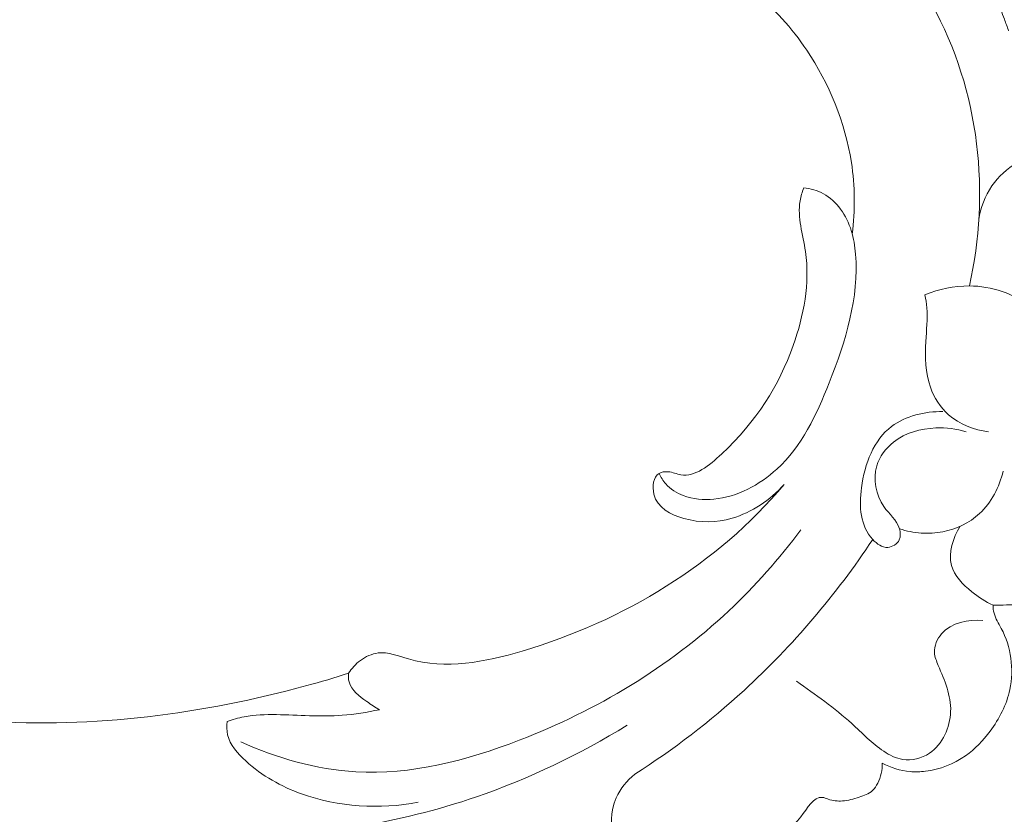
# Model space of a CAD drawing. Units: centimetres. Extents: x 1252 to 2090, y -610 to 42.
# Drawn here: x 1344 to 1351, y -237 to -232 of the extents above; entities that cross this region are included whole.
import ezdxf

# ---------------------------------------------------------------- set-up
doc = ezdxf.new("R2010")
doc.units = ezdxf.units.CM
doc.header["$MEASUREMENT"] = 0
doc.layers.add('layer 1', color=7, linetype='Continuous')

msp = doc.modelspace()

# ---------------------------------------------------------------- linework, layer by layer
at = {"layer": 'layer 1', "color": 250, "lineweight": 20}
for points, knots in [([(1349.81812, -230.89895), (1349.85506, -230.89831), (1349.89261, -230.90031), (1349.92858, -230.90761), (1349.92858, -230.90761), (1350.002, -230.92252), (1350.06921, -230.95964), (1350.13836, -230.99209), (1350.13836, -230.99209), (1350.25407, -231.04614), (1350.37545, -231.08706), (1350.47752, -231.15938), (1350.47752, -231.15938), (1350.60086, -231.24676), (1350.69603, -231.38014), (1350.76083, -231.52026), (1350.76083, -231.52026), (1350.77982, -231.56143), (1350.79626, -231.60322), (1350.81187, -231.64545), (1350.81187, -231.64545), (1350.8217, -231.67192), (1350.83111, -231.69846), (1350.84001, -231.72527)], [0, 0, 0, 0, 0.1428571, 0.1428571, 0.1428571, 0.1428571, 0.2857143, 0.2857143, 0.2857143, 0.2857143, 0.4285714, 0.4285714, 0.4285714, 0.4285714, 0.5714286, 0.5714286, 0.5714286, 0.5714286, 0.7142857, 0.7142857, 0.7142857, 0.7142857, 1, 1, 1, 1]), ([(1349.81812, -230.89895), (1350.01509, -231.08739), (1350.18663, -231.30607), (1350.31878, -231.54688), (1350.31878, -231.54688), (1350.47919, -231.83935), (1350.58161, -232.16445), (1350.62223, -232.49702), (1350.62223, -232.49702), (1350.66187, -232.8209), (1350.64284, -233.15199), (1350.57304, -233.46849)], [0, 0, 0, 0, 0.25, 0.25, 0.25, 0.25, 0.5, 0.5, 0.5, 0.5, 1, 1, 1, 1]), ([(1349.77291, -233.11422), (1349.7918, -232.95216), (1349.79127, -232.78689), (1349.76665, -232.62471), (1349.76665, -232.62471), (1349.72493, -232.35061), (1349.6142, -232.08527), (1349.46127, -231.8574), (1349.46127, -231.8574), (1349.35949, -231.7059), (1349.23906, -231.571), (1349.08932, -231.45615), (1349.08932, -231.45615), (1349.01531, -231.39939), (1348.93413, -231.34753), (1348.84684, -231.33864), (1348.84684, -231.33864), (1348.7918, -231.33307), (1348.73432, -231.34457), (1348.67752, -231.3481), (1348.67752, -231.3481), (1348.66191, -231.34908), (1348.64644, -231.34947), (1348.63115, -231.34747), (1348.63115, -231.34747), (1348.59321, -231.34243), (1348.55622, -231.32292), (1348.52737, -231.29749)], [0, 0, 0, 0, 0.125, 0.125, 0.125, 0.125, 0.25, 0.25, 0.25, 0.25, 0.375, 0.375, 0.375, 0.375, 0.5, 0.5, 0.5, 0.5, 0.625, 0.625, 0.625, 0.625, 0.75, 0.75, 0.75, 0.75, 1, 1, 1, 1]), ([(1350.63692, -233.01561), (1350.64981, -232.93413), (1350.679, -232.85312), (1350.72602, -232.78492), (1350.72602, -232.78492), (1350.77047, -232.72034), (1350.83095, -232.66715), (1350.89728, -232.62731)], [0, 0, 0, 0, 0.3333333, 0.3333333, 0.3333333, 0.3333333, 1, 1, 1, 1]), ([(1349.30653, -234.82534), (1349.21256, -234.93156), (1349.0862, -235.01701), (1348.95092, -235.0563), (1348.95092, -235.0563), (1348.84555, -235.08701), (1348.73477, -235.08966), (1348.62185, -235.05807), (1348.62185, -235.05807), (1348.53162, -235.03293), (1348.44007, -234.98583), (1348.41716, -234.89184), (1348.41716, -234.89184), (1348.40456, -234.8399), (1348.41293, -234.77373), (1348.45266, -234.74962), (1348.45266, -234.74962), (1348.46964, -234.73942), (1348.49218, -234.73683), (1348.5136, -234.73877), (1348.5136, -234.73877), (1348.54478, -234.74162), (1348.57324, -234.7543), (1348.60158, -234.75894), (1348.60158, -234.75894), (1348.69946, -234.77521), (1348.79533, -234.6969), (1348.88018, -234.61708), (1348.88018, -234.61708), (1349.12012, -234.39123), (1349.27095, -234.15265), (1349.36935, -233.8749), (1349.36935, -233.8749), (1349.44082, -233.67311), (1349.48461, -233.45068), (1349.45256, -233.23302), (1349.45256, -233.23302), (1349.4354, -233.11619), (1349.3963, -233.00068), (1349.41568, -232.88748), (1349.41568, -232.88748), (1349.42086, -232.85728), (1349.43014, -232.82726), (1349.44085, -232.79826)], [0, 0, 0, 0, 0.0833333, 0.0833333, 0.0833333, 0.0833333, 0.1666667, 0.1666667, 0.1666667, 0.1666667, 0.25, 0.25, 0.25, 0.25, 0.3333333, 0.3333333, 0.3333333, 0.3333333, 0.4166667, 0.4166667, 0.4166667, 0.4166667, 0.5, 0.5, 0.5, 0.5, 0.5833333, 0.5833333, 0.5833333, 0.5833333, 0.6666667, 0.6666667, 0.6666667, 0.6666667, 0.75, 0.75, 0.75, 0.75, 0.8333333, 0.8333333, 0.8333333, 0.8333333, 1, 1, 1, 1]), ([(1349.44085, -232.79826), (1349.48717, -232.8038), (1349.53371, -232.81607), (1349.57492, -232.83829), (1349.57492, -232.83829), (1349.66778, -232.88809), (1349.73339, -232.98786), (1349.76607, -233.09087), (1349.76607, -233.09087), (1349.78274, -233.1435), (1349.79081, -233.19702), (1349.79508, -233.25056), (1349.79508, -233.25056), (1349.81896, -233.54694), (1349.72813, -233.84479), (1349.61489, -234.13099), (1349.61489, -234.13099), (1349.52798, -234.35082), (1349.42782, -234.56378), (1349.25776, -234.72017), (1349.25776, -234.72017), (1349.13922, -234.82913), (1348.98687, -234.9107), (1348.82707, -234.92597), (1348.82707, -234.92597), (1348.7563, -234.9327), (1348.68416, -234.92651), (1348.61772, -234.90097), (1348.61772, -234.90097), (1348.57284, -234.8837), (1348.53051, -234.85759), (1348.4987, -234.82182), (1348.4987, -234.82182), (1348.47968, -234.8005), (1348.46442, -234.77574), (1348.45266, -234.74962)], [0, 0, 0, 0, 0.1, 0.1, 0.1, 0.1, 0.2, 0.2, 0.2, 0.2, 0.3, 0.3, 0.3, 0.3, 0.4, 0.4, 0.4, 0.4, 0.5, 0.5, 0.5, 0.5, 0.6, 0.6, 0.6, 0.6, 0.7, 0.7, 0.7, 0.7, 0.8, 0.8, 0.8, 0.8, 1, 1, 1, 1]), ([(1339.32409, -233.28107), (1339.35519, -233.356), (1339.38343, -233.43162), (1339.43129, -233.49933), (1339.43129, -233.49933), (1339.46913, -233.55299), (1339.51926, -233.60172), (1339.53525, -233.66102), (1339.53525, -233.66102), (1339.54713, -233.70488), (1339.54025, -233.75452), (1339.5367, -233.80369), (1339.5367, -233.80369), (1339.51443, -234.10467), (1339.6111, -234.38714), (1339.73784, -234.65292), (1339.73784, -234.65292), (1339.98127, -235.16392), (1340.33562, -235.61313), (1340.75988, -235.97563), (1340.75988, -235.97563), (1341.40561, -236.52763), (1342.21317, -236.87883), (1343.04135, -237.07732), (1343.04135, -237.07732), (1343.86253, -237.2742), (1344.70393, -237.32104), (1345.54302, -237.26506), (1345.54302, -237.26506), (1346.10768, -237.22741), (1346.67127, -237.14327), (1347.20469, -236.9602), (1347.20469, -236.9602), (1347.56408, -236.83689), (1347.90974, -236.66878), (1348.23514, -236.47154)], [0, 0, 0, 0, 0.1, 0.1, 0.1, 0.1, 0.2, 0.2, 0.2, 0.2, 0.3, 0.3, 0.3, 0.3, 0.4, 0.4, 0.4, 0.4, 0.5, 0.5, 0.5, 0.5, 0.6, 0.6, 0.6, 0.6, 0.7, 0.7, 0.7, 0.7, 0.8, 0.8, 0.8, 0.8, 1, 1, 1, 1]), ([(1350.2694, -233.52915), (1350.36488, -233.4897), (1350.46832, -233.46777), (1350.57304, -233.46849), (1350.57304, -233.46849), (1350.72394, -233.46963), (1350.87777, -233.51791), (1350.99413, -233.61602), (1350.99413, -233.61602), (1351.0911, -233.69779), (1351.16204, -233.81408), (1351.18395, -233.93858), (1351.18395, -233.93858), (1351.20039, -234.0319), (1351.18934, -234.12976), (1351.16124, -234.21927)], [0, 0, 0, 0, 0.2, 0.2, 0.2, 0.2, 0.4, 0.4, 0.4, 0.4, 0.6, 0.6, 0.6, 0.6, 1, 1, 1, 1]), ([(1350.70261, -234.46497), (1350.60489, -234.45332), (1350.50513, -234.41586), (1350.4306, -234.34954), (1350.4306, -234.34954), (1350.37387, -234.29913), (1350.33187, -234.23214), (1350.30665, -234.16055), (1350.30665, -234.16055), (1350.27177, -234.06149), (1350.2693, -233.95373), (1350.27501, -233.84797), (1350.27501, -233.84797), (1350.27918, -233.77057), (1350.28779, -233.69419), (1350.28175, -233.61796), (1350.28175, -233.61796), (1350.27948, -233.58822), (1350.2749, -233.55852), (1350.2694, -233.52915)], [0, 0, 0, 0, 0.1666667, 0.1666667, 0.1666667, 0.1666667, 0.3333333, 0.3333333, 0.3333333, 0.3333333, 0.5, 0.5, 0.5, 0.5, 0.6666667, 0.6666667, 0.6666667, 0.6666667, 1, 1, 1, 1]), ([(1339.55866, -234.14214), (1339.73427, -234.39189), (1339.93074, -234.62781), (1340.14811, -234.84208), (1340.14811, -234.84208), (1340.62152, -235.30878), (1341.19376, -235.67261), (1341.80497, -235.93959), (1341.80497, -235.93959), (1342.45446, -236.22337), (1343.14813, -236.39773), (1343.8511, -236.44283), (1343.8511, -236.44283), (1344.5876, -236.49014), (1345.33442, -236.39553), (1346.04517, -236.20037), (1346.04517, -236.20037), (1346.1408, -236.17417), (1346.23576, -236.14612), (1346.33007, -236.11591)], [0, 0, 0, 0, 0.1666667, 0.1666667, 0.1666667, 0.1666667, 0.3333333, 0.3333333, 0.3333333, 0.3333333, 0.5, 0.5, 0.5, 0.5, 0.6666667, 0.6666667, 0.6666667, 0.6666667, 1, 1, 1, 1]), ([(1350.55097, -234.46558), (1350.48396, -234.44532), (1350.4137, -234.43665), (1350.3426, -234.43955), (1350.3426, -234.43955), (1350.24004, -234.4437), (1350.13575, -234.47188), (1350.05478, -234.53543), (1350.05478, -234.53543), (1350.00165, -234.57712), (1349.95845, -234.63396), (1349.93943, -234.69907), (1349.93943, -234.69907), (1349.9128, -234.79039), (1349.93374, -234.89777), (1349.98863, -234.97651), (1349.98863, -234.97651), (1350.0248, -235.02835), (1350.0757, -235.0678), (1350.09442, -235.1281), (1350.09442, -235.1281), (1350.10207, -235.15272), (1350.10435, -235.18085), (1350.09367, -235.20394), (1350.09367, -235.20394), (1350.08038, -235.23256), (1350.047, -235.25332), (1350.01557, -235.25547), (1350.01557, -235.25547), (1349.97638, -235.25806), (1349.94028, -235.2317), (1349.91238, -235.20142), (1349.91238, -235.20142), (1349.82648, -235.10791), (1349.8188, -234.97642), (1349.83557, -234.84799), (1349.83557, -234.84799), (1349.85715, -234.68191), (1349.91949, -234.52067), (1350.04131, -234.42868), (1350.04131, -234.42868), (1350.13714, -234.35648), (1350.2697, -234.32702), (1350.39106, -234.32634)], [0, 0, 0, 0, 0.0833333, 0.0833333, 0.0833333, 0.0833333, 0.1666667, 0.1666667, 0.1666667, 0.1666667, 0.25, 0.25, 0.25, 0.25, 0.3333333, 0.3333333, 0.3333333, 0.3333333, 0.4166667, 0.4166667, 0.4166667, 0.4166667, 0.5, 0.5, 0.5, 0.5, 0.5833333, 0.5833333, 0.5833333, 0.5833333, 0.6666667, 0.6666667, 0.6666667, 0.6666667, 0.75, 0.75, 0.75, 0.75, 0.8333333, 0.8333333, 0.8333333, 0.8333333, 1, 1, 1, 1]), ([(1350.80371, -234.73452), (1350.77761, -234.84223), (1350.72381, -234.94894), (1350.64206, -235.02466), (1350.64206, -235.02466), (1350.57267, -235.08885), (1350.48303, -235.13072), (1350.3909, -235.14875), (1350.3909, -235.14875), (1350.3424, -235.15809), (1350.29317, -235.16096), (1350.24428, -235.15764), (1350.24428, -235.15764), (1350.1934, -235.15418), (1350.14279, -235.14412), (1350.09442, -235.1281)], [0, 0, 0, 0, 0.2, 0.2, 0.2, 0.2, 0.4, 0.4, 0.4, 0.4, 0.6, 0.6, 0.6, 0.6, 1, 1, 1, 1]), ([(1346.33007, -236.11591), (1346.35173, -236.08248), (1346.37922, -236.05288), (1346.41183, -236.02886), (1346.41183, -236.02886), (1346.44773, -236.00237), (1346.48985, -235.98265), (1346.53215, -235.97727), (1346.53215, -235.97727), (1346.60096, -235.96849), (1346.67043, -235.99785), (1346.74047, -236.01793), (1346.74047, -236.01793), (1346.99725, -236.09146), (1347.26093, -236.03997), (1347.51704, -235.96396), (1347.51704, -235.96396), (1348.21236, -235.75757), (1348.85186, -235.36979), (1349.30653, -234.82534)], [0, 0, 0, 0, 0.1666667, 0.1666667, 0.1666667, 0.1666667, 0.3333333, 0.3333333, 0.3333333, 0.3333333, 0.5, 0.5, 0.5, 0.5, 0.6666667, 0.6666667, 0.6666667, 0.6666667, 1, 1, 1, 1]), ([(1350.73418, -235.65009), (1350.68233, -235.62661), (1350.63566, -235.59528), (1350.5898, -235.55829), (1350.5898, -235.55829), (1350.52896, -235.50939), (1350.46933, -235.45056), (1350.44992, -235.37898), (1350.44992, -235.37898), (1350.42662, -235.29318), (1350.46119, -235.189), (1350.50898, -235.11143)], [0, 0, 0, 0, 0.25, 0.25, 0.25, 0.25, 0.5, 0.5, 0.5, 0.5, 1, 1, 1, 1]), ([(1345.59459, -236.58491), (1345.8414, -236.69672), (1346.11077, -236.77366), (1346.38064, -236.78928), (1346.38064, -236.78928), (1346.75805, -236.81114), (1347.13637, -236.71296), (1347.49608, -236.57403), (1347.49608, -236.57403), (1348.0278, -236.36869), (1348.5186, -236.07428), (1348.92903, -235.68906), (1348.92903, -235.68906), (1349.10914, -235.51995), (1349.27375, -235.3335), (1349.42176, -235.13541)], [0, 0, 0, 0, 0.2, 0.2, 0.2, 0.2, 0.4, 0.4, 0.4, 0.4, 0.6, 0.6, 0.6, 0.6, 1, 1, 1, 1]), ([(1348.28666, -236.80601), (1348.5505, -236.63672), (1348.80089, -236.4452), (1349.03297, -236.23252), (1349.03297, -236.23252), (1349.36646, -235.92708), (1349.66228, -235.57813), (1349.91238, -235.20142)], [0, 0, 0, 0, 0.3333333, 0.3333333, 0.3333333, 0.3333333, 1, 1, 1, 1]), ([(1350.73418, -235.65009), (1350.73484, -235.66879), (1350.73679, -235.68768), (1350.74162, -235.70557), (1350.74162, -235.70557), (1350.7514, -235.74237), (1350.77283, -235.77469), (1350.79091, -235.80908), (1350.79091, -235.80908), (1350.85732, -235.93527), (1350.8784, -236.08808), (1350.84906, -236.22683), (1350.84906, -236.22683), (1350.82725, -236.33063), (1350.77723, -236.42649), (1350.71417, -236.51148), (1350.71417, -236.51148), (1350.66655, -236.57552), (1350.61145, -236.63341), (1350.54661, -236.67897), (1350.54661, -236.67897), (1350.46602, -236.73573), (1350.37037, -236.77336), (1350.27296, -236.7854), (1350.27296, -236.7854), (1350.23775, -236.78978), (1350.20239, -236.79074), (1350.16713, -236.7876), (1350.16713, -236.7876), (1350.10099, -236.78154), (1350.03551, -236.76078), (1349.9769, -236.72959)], [0, 0, 0, 0, 0.1111111, 0.1111111, 0.1111111, 0.1111111, 0.2222222, 0.2222222, 0.2222222, 0.2222222, 0.3333333, 0.3333333, 0.3333333, 0.3333333, 0.4444444, 0.4444444, 0.4444444, 0.4444444, 0.5555556, 0.5555556, 0.5555556, 0.5555556, 0.6666667, 0.6666667, 0.6666667, 0.6666667, 0.7777778, 0.7777778, 0.7777778, 0.7777778, 1, 1, 1, 1]), ([(1350.91495, -235.64727), (1350.88552, -235.64796), (1350.85621, -235.64855), (1350.82679, -235.64904), (1350.82679, -235.64904), (1350.79588, -235.64952), (1350.76507, -235.64991), (1350.73418, -235.65009)], [0, 0, 0, 0, 0.3333333, 0.3333333, 0.3333333, 0.3333333, 1, 1, 1, 1]), ([(1349.39184, -236.17054), (1349.521, -236.26205), (1349.65191, -236.35298), (1349.76907, -236.45947), (1349.76907, -236.45947), (1349.84039, -236.52436), (1349.90679, -236.59501), (1349.98802, -236.64898), (1349.98802, -236.64898), (1350.02773, -236.6753), (1350.07095, -236.69756), (1350.11733, -236.70501), (1350.11733, -236.70501), (1350.17928, -236.71489), (1350.24685, -236.6982), (1350.30038, -236.66215), (1350.30038, -236.66215), (1350.39059, -236.60127), (1350.44095, -236.48519), (1350.44472, -236.37718), (1350.44472, -236.37718), (1350.44856, -236.26677), (1350.40367, -236.16468), (1350.36015, -236.06179), (1350.36015, -236.06179), (1350.34789, -236.03294), (1350.33574, -236.00399), (1350.33399, -235.97389), (1350.33399, -235.97389), (1350.33151, -235.92899), (1350.35217, -235.88166), (1350.38321, -235.84599), (1350.38321, -235.84599), (1350.45045, -235.76842), (1350.56617, -235.74587), (1350.66407, -235.75493)], [0, 0, 0, 0, 0.1, 0.1, 0.1, 0.1, 0.2, 0.2, 0.2, 0.2, 0.3, 0.3, 0.3, 0.3, 0.4, 0.4, 0.4, 0.4, 0.5, 0.5, 0.5, 0.5, 0.6, 0.6, 0.6, 0.6, 0.7, 0.7, 0.7, 0.7, 0.8, 0.8, 0.8, 0.8, 1, 1, 1, 1]), ([(1346.33007, -236.11591), (1346.32865, -236.13566), (1346.32917, -236.15625), (1346.33413, -236.17506), (1346.33413, -236.17506), (1346.34916, -236.23239), (1346.40483, -236.27229), (1346.45518, -236.3083), (1346.45518, -236.3083), (1346.48436, -236.32914), (1346.51172, -236.34866), (1346.54245, -236.36471)], [0, 0, 0, 0, 0.25, 0.25, 0.25, 0.25, 0.5, 0.5, 0.5, 0.5, 1, 1, 1, 1]), ([(1346.54245, -236.36471), (1346.45837, -236.38232), (1346.37321, -236.39684), (1346.28784, -236.40312), (1346.28784, -236.40312), (1346.13845, -236.41422), (1345.98846, -236.40042), (1345.83769, -236.39868), (1345.83769, -236.39868), (1345.76346, -236.39785), (1345.68913, -236.39982), (1345.61654, -236.41374), (1345.61654, -236.41374), (1345.5771, -236.42123), (1345.53821, -236.43226), (1345.50026, -236.44547)], [0, 0, 0, 0, 0.2, 0.2, 0.2, 0.2, 0.4, 0.4, 0.4, 0.4, 0.6, 0.6, 0.6, 0.6, 1, 1, 1, 1]), ([(1345.50026, -236.44547), (1345.4974, -236.47544), (1345.49796, -236.50666), (1345.50469, -236.53582), (1345.50469, -236.53582), (1345.52088, -236.60607), (1345.57253, -236.66443), (1345.62793, -236.71504), (1345.62793, -236.71504), (1345.74101, -236.81832), (1345.87002, -236.88967), (1346.00881, -236.93937), (1346.00881, -236.93937), (1346.26059, -237.02938), (1346.54478, -237.04804), (1346.80687, -236.99783)], [0, 0, 0, 0, 0.2, 0.2, 0.2, 0.2, 0.4, 0.4, 0.4, 0.4, 0.6, 0.6, 0.6, 0.6, 1, 1, 1, 1]), ([(1349.9769, -236.72959), (1349.97862, -236.77674), (1349.96813, -236.82501), (1349.9464, -236.86786), (1349.9464, -236.86786), (1349.93694, -236.88643), (1349.92544, -236.90405), (1349.91064, -236.91752), (1349.91064, -236.91752), (1349.88615, -236.94012), (1349.85264, -236.95154), (1349.81959, -236.96229), (1349.81959, -236.96229), (1349.7813, -236.97468), (1349.74367, -236.9862), (1349.70509, -236.98874), (1349.70509, -236.98874), (1349.67296, -236.99084), (1349.64016, -236.98687), (1349.60815, -236.97605), (1349.60815, -236.97605), (1349.59464, -236.97156), (1349.58112, -236.96578), (1349.56852, -236.96397), (1349.56852, -236.96397), (1349.50809, -236.95531), (1349.46653, -237.03814), (1349.42061, -237.09799), (1349.42061, -237.09799), (1349.36406, -237.17182), (1349.30103, -237.21049), (1349.24234, -237.26803)], [0, 0, 0, 0, 0.1111111, 0.1111111, 0.1111111, 0.1111111, 0.2222222, 0.2222222, 0.2222222, 0.2222222, 0.3333333, 0.3333333, 0.3333333, 0.3333333, 0.4444444, 0.4444444, 0.4444444, 0.4444444, 0.5555556, 0.5555556, 0.5555556, 0.5555556, 0.6666667, 0.6666667, 0.6666667, 0.6666667, 0.7777778, 0.7777778, 0.7777778, 0.7777778, 1, 1, 1, 1]), ([(1348.71896, -237.88263), (1348.58937, -237.75239), (1348.47904, -237.60959), (1348.34198, -237.48022), (1348.34198, -237.48022), (1348.26904, -237.4114), (1348.1885, -237.34635), (1348.15123, -237.25684), (1348.15123, -237.25684), (1348.11473, -237.1692), (1348.11991, -237.05828), (1348.15941, -236.96778), (1348.15941, -236.96778), (1348.18763, -236.90314), (1348.23333, -236.84899), (1348.28666, -236.80601)], [0, 0, 0, 0, 0.2, 0.2, 0.2, 0.2, 0.4, 0.4, 0.4, 0.4, 0.6, 0.6, 0.6, 0.6, 1, 1, 1, 1])]:
    msp.add_open_spline(points, degree=3, knots=knots, dxfattribs=at)

doc.saveas('drawing.dxf')
